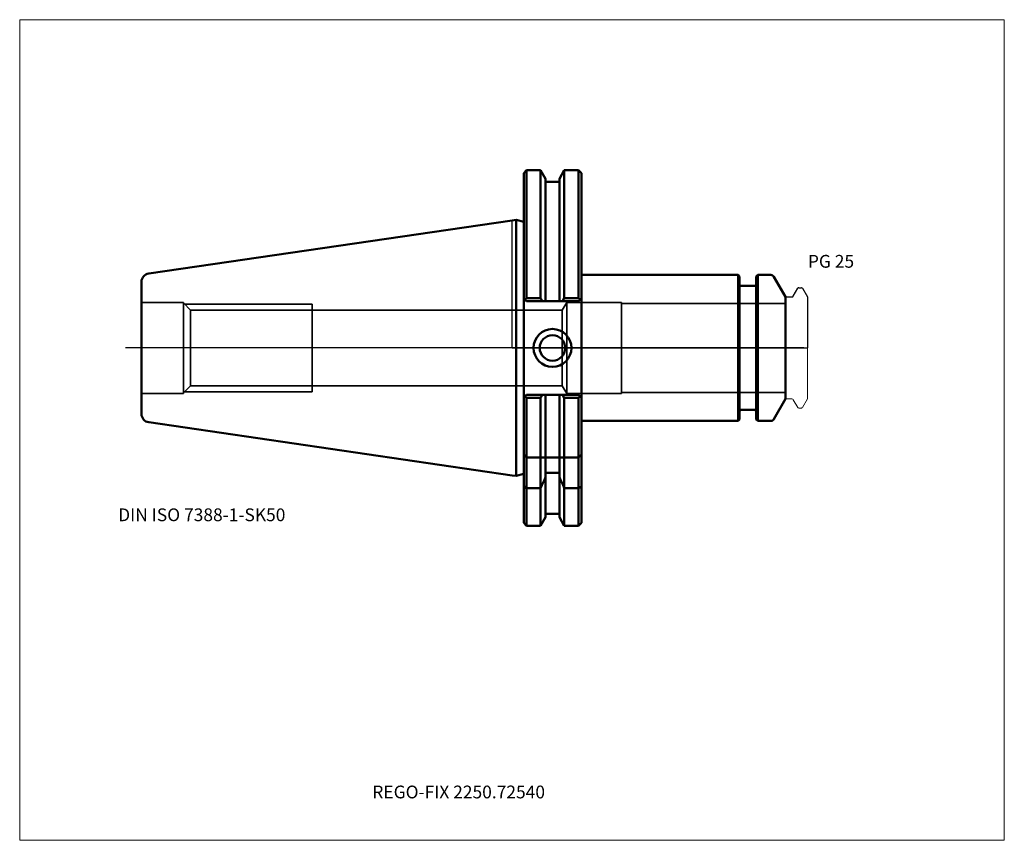
# Model space of a CAD drawing. Units: millimetres. Extents: x -135 to 135, y -135 to 90.
import ezdxf
from ezdxf.entities.mleader import LeaderData, LeaderLine
from ezdxf.lldxf.tags import DXFTag
from ezdxf.math import Vec2, Vec3

# ---------------------------------------------------------------- set-up
doc = ezdxf.new("R2010")
doc.units = ezdxf.units.MM
doc.layers.get('0').update_dxf_attribs({"plot": 0})
for name, color, linetype, lineweight in [('1', 4, 'Continuous', 50), ('3', 1, 'Dashed_narrow', 35), ('RFCOMP01', 3, 'Long_dashed_dotted_narrow', 18), ('SK1', 4, 'Continuous', 50), ('SK3', 1, 'Dashed_narrow', 35), ('SK4', 2, 'Long_dashed_dotted_narrow', 25)]:
    doc.layers.add(name, color=color, linetype=linetype, lineweight=lineweight)
for name, color, linetype, lineweight, plot in [('4', 2, 'Long_dashed_dotted_narrow', 25, False), ('INFMAINVIEW', 9, 'Continuous', 18, False), ('INFTOTAL', 9, 'Continuous', 18, False), ('NOCUT', 7, 'Continuous', 25, False)]:
    doc.layers.add(name, color=color, linetype=linetype, lineweight=lineweight, plot=plot)
doc.layers.add('SK6', color=5, linetype='Continuous')
doc.styles.add('SEACAD_Monospac821_BT', font='txt')
doc.styles.get("Standard").update_dxf_attribs({"font": 'Monospac821 BT'})
tags = doc.linetypes.add('Dashed_narrow', pattern=[9.525, 6.35, -3.175]).pattern_tags.tags
tags[6:7] = [DXFTag(74, 4), DXFTag(75, 0), DXFTag(340, '0'), DXFTag(46, 0.0), DXFTag(50, 0.0), DXFTag(44, 0.0), DXFTag(45, 0.0)]
tags[4:5] = [DXFTag(74, 4), DXFTag(75, 0), DXFTag(340, '0'), DXFTag(46, 0.0), DXFTag(50, 0.0), DXFTag(44, 0.0), DXFTag(45, 0.0)]
tags = doc.linetypes.add('Long_dashed_dotted_narrow', pattern=[28.575, 19.05, -3.175, 3.175, -3.175]).pattern_tags.tags
tags[10:11] = [DXFTag(74, 4), DXFTag(75, 0), DXFTag(340, '0'), DXFTag(46, 0.0), DXFTag(50, 0.0), DXFTag(44, 0.0), DXFTag(45, 0.0)]
tags[8:9] = [DXFTag(74, 4), DXFTag(75, 0), DXFTag(340, '0'), DXFTag(46, 0.0), DXFTag(50, 0.0), DXFTag(44, 0.0), DXFTag(45, 0.0)]
tags[6:7] = [DXFTag(74, 4), DXFTag(75, 0), DXFTag(340, '0'), DXFTag(46, 0.0), DXFTag(50, 0.0), DXFTag(44, 0.0), DXFTag(45, 0.0)]
tags[4:5] = [DXFTag(74, 4), DXFTag(75, 0), DXFTag(340, '0'), DXFTag(46, 0.0), DXFTag(50, 0.0), DXFTag(44, 0.0), DXFTag(45, 0.0)]

# ---------------------------------------------------------------- blocks, each defined once
blk = doc.blocks.new('_DOT')
at = {"color": 0}
blk.add_line((0, 0), (-1, 0), dxfattribs=at)
at = {"color": 0, "const_width": 0.333}
blk.add_lwpolyline([(-0.166, 0, 1), (0.166, 0, 1)], format="xyb", close=True, dxfattribs=at)

msp = doc.modelspace()

# ---------------------------------------------------------------- linework, layer by layer
at = {"layer": '1'}
for p, q in [((4, 48.75), (3.2, 47.95)), ((4, 13.68), (4, 48.75)), ((7.85, 48.75), (4, 48.75)), ((7.85, 48.75), (7.85, 13.68)), ((9.23, 46.37), (7.85, 48.75)), ((14.35, 48.75), (12.98, 46.37)), ((14.35, 48.75), (14.35, 13.68)), ((18.25, 48.75), (14.35, 48.75)), ((18.25, 13.68), (18.25, 48.75)), ((19.05, 47.95), (18.25, 48.75)), ((3.2, 13.65), (3.2, 47.95)), ((9.23, 12.85), (9.23, 46.37)), ((12.98, 46.37), (12.98, 12.85)), ((19.05, 8.85), (19.05, 47.95)), ((12.98, 45.5), (9.23, 45.5)), ((0, 34.93), (1.16, 35.09)), ((1.16, -35.09), (1.16, 35.09)), ((3.2, 34.55), (1.16, 35.09)), ((62, 20), (19.05, 20)), ((62, -20), (62, 20)), ((62.4, 19.6), (62, 20)), ((62.4, 19.6), (62.4, -19.6)), ((67.4, 20), (67, 19.6)), ((67, -19.6), (67, 19.6)), ((67.4, 20), (67.4, -20)), ((70.96, 20), (67.4, 20)), ((75, 14), (71.83, 19.5)), ((66.6, 17), (62.8, 17)), ((4, 12.85), (3.2, 13.65)), ((3.2, 13.65), (3.2, -8.85)), ((4, 13.68), (3.58, 13.26)), ((7.85, 13.68), (4, 13.68)), ((8.33, 12.84), (7.85, 13.68)), ((13.87, 12.85), (14.35, 13.68)), ((14.35, 13.68), (18.25, 13.68)), ((18.25, 13.68), (18.66, 13.26)), ((19.05, 13.65), (18.25, 12.85)), ((75, -14), (75, 14)), ((4, 12.85), (18.25, 12.85)), ((19.05, -13.65), (19.05, 8.85)), ((3.2, -47.95), (3.2, -8.85)), ((3.2, -13.65), (4, -12.85)), ((3.58, -13.26), (4, -13.68)), ((4, -12.85), (18.25, -12.85)), ((7.85, -13.68), (8.33, -12.84)), ((9.23, -30), (9.23, -12.85)), ((12.98, -30), (12.98, -12.85)), ((14.35, -13.68), (13.87, -12.85)), ((18.25, -12.85), (19.05, -13.65)), ((18.66, -13.26), (18.25, -13.69)), ((4, -48.75), (4, -13.68)), ((4, -13.68), (7.85, -13.68)), ((7.85, -30), (7.85, -13.68)), ((14.35, -30), (14.35, -13.68)), ((18.25, -13.68), (14.35, -13.68)), ((18.25, -48.75), (18.25, -13.68)), ((19.05, -47.95), (19.05, -13.65)), ((71.83, -19.5), (75, -14)), ((62.8, -17), (66.6, -17)), ((19.05, -20), (62, -20)), ((62, -20), (62.4, -19.6)), ((67, -19.6), (67.4, -20)), ((67.4, -20), (70.96, -20)), ((4, -30), (3.2, -29.2)), ((18.25, -30), (19.05, -29.2)), ((4, -30), (7.56, -30)), ((7.56, -30), (9.23, -30)), ((7.85, -30), (7.85, -38.43)), ((9.23, -30), (9.63, -30)), ((9.23, -30), (9.23, -34.21)), ((12.58, -30), (9.63, -30)), ((12.58, -30), (12.98, -30)), ((12.98, -34.21), (12.98, -30)), ((14.64, -30), (12.98, -30)), ((14.35, -30), (14.35, -38.43)), ((18.25, -30), (14.64, -30)), ((0, -34.93), (1.16, -35.09)), ((1.16, -35.09), (3.2, -34.55)), ((9.23, -46.37), (9.23, -34.21)), ((9.23, -34.21), (12.98, -34.21)), ((12.98, -34.21), (12.98, -46.37)), ((3.2, -38.01), (4, -38.43)), ((7.85, -38.43), (4, -38.43)), ((7.85, -38.43), (7.85, -48.75)), ((14.35, -38.43), (14.35, -48.75)), ((14.35, -38.43), (18.25, -38.43)), ((19.05, -38.03), (18.25, -38.43)), ((9.23, -45.5), (12.98, -45.5)), ((3.2, -47.95), (4, -48.75)), ((7.85, -48.75), (9.23, -46.37)), ((12.98, -46.37), (14.35, -48.75)), ((18.25, -48.75), (19.05, -47.95)), ((4, -48.75), (7.85, -48.75)), ((14.35, -48.75), (18.25, -48.75))]:
    msp.add_line(p, q, dxfattribs=at)
for radius in [5.2, 3.5]:
    msp.add_circle((11.1, 0), radius, dxfattribs=at)
for centre, radius, start, end in [((70.96, 19), 1, 30, 90), ((62.8, 17.4), 0.4, 180, 270), ((66.6, 17.4), 0.4, 270, 360), ((62.8, -17.4), 0.4, 90, 180), ((66.6, -17.4), 0.4, 0, 90), ((70.96, -19), 1, 270, 330)]:
    msp.add_arc(centre, radius, start, end, dxfattribs=at)
for points in [[(9.23, -35.36), (8.78, -36.39), (8.32, -37.41), (7.85, -38.42)], [(12.98, -35.36), (13.42, -36.39), (13.88, -37.41), (14.35, -38.42)]]:
    msp.add_open_spline(points, degree=3, dxfattribs=at)
at = {"layer": '3'}
for p, q in [((13.77, 10.38), (-54.8, 10.38)), ((-54.8, -10.38), (13.77, -10.38))]:
    msp.add_line(p, q, dxfattribs=at)
at = {"layer": '4'}
msp.add_line((0, 0), (75, 0), dxfattribs=at)
at = {"layer": 'INFMAINVIEW'}
for p, q in [((-135, -135), (-135, 90)), ((-135, 90), (135, 90)), ((135, 90), (135, -135)), ((135, -135), (-135, -135))]:
    msp.add_line(p, q, dxfattribs=at)
at = {"layer": 'INFTOTAL'}
for p, q in [((-135, 90), (135, 90)), ((-135, -135), (-135, 90)), ((135, 90), (135, -135)), ((135, -135), (-135, -135))]:
    msp.add_line(p, q, dxfattribs=at)
at = {"layer": 'NOCUT'}
for p, q in [((4, 48.75), (3.2, 47.95)), ((7.85, 48.75), (4, 48.75)), ((9.23, 46.37), (7.85, 48.75)), ((14.35, 48.75), (12.98, 46.37)), ((18.25, 48.75), (14.35, 48.75)), ((19.05, 47.95), (18.25, 48.75)), ((3.2, 34.55), (3.2, 47.95)), ((9.23, 45.5), (9.23, 46.37)), ((12.98, 46.37), (12.98, 45.5)), ((19.05, 20), (19.05, 47.95)), ((12.98, 45.5), (9.23, 45.5)), ((0, 34.93), (1.16, 35.09)), ((0, 0), (0, 34.93)), ((3.2, 34.55), (1.16, 35.09)), ((62, 20), (19.05, 20)), ((62.4, 19.6), (62, 20)), ((62.4, 19.6), (62.4, 17.4)), ((67.4, 20), (67, 19.6)), ((67, 17.4), (67, 19.6)), ((70.96, 20), (67.4, 20)), ((75, 14), (71.83, 19.5)), ((66.6, 17), (62.8, 17)), ((77.11, 14.2), (78.36, 16.35)), ((78.62, 16.5), (79.37, 16.5)), ((79.63, 16.35), (81, 13.98)), ((75, 13.7), (75, 14)), ((75.3, 14), (76.77, 14)), ((81, 13.98), (81, 0)), ((0, 0), (81, 0))]:
    msp.add_line(p, q, dxfattribs=at)
for centre, radius, start, end in [((70.96, 19), 1, 30, 90), ((62.8, 17.4), 0.4, 180, 270), ((66.6, 17.4), 0.4, 270, 360), ((78.62, 16.2), 0.3, 89.9633, 150), ((79.37, 16.2), 0.3, 30, 90.0367), ((75.3, 13.7), 0.3, 90, 180), ((76.77, 14.4), 0.4, 270.0588, 330)]:
    msp.add_arc(centre, radius, start, end, dxfattribs=at)
at = {"layer": 'RFCOMP01'}
for p, q in [((77.11, 14.2), (78.36, 16.35)), ((78.62, 16.5), (79.37, 16.5)), ((79.63, 16.35), (81, 13.98)), ((75.3, 14), (76.77, 14)), ((81, 13.98), (81, -13.98)), ((75.3, -14), (76.77, -14)), ((77.11, -14.2), (78.36, -16.35)), ((79.63, -16.35), (81, -13.98)), ((78.62, -16.5), (79.37, -16.5))]:
    msp.add_line(p, q, dxfattribs=at)
for centre, radius, start, end in [((78.62, 16.2), 0.3, 89.9633, 150), ((79.37, 16.2), 0.3, 30, 90.0367), ((75.3, 13.7), 0.3, 90, 180), ((76.77, 14.4), 0.4, 270.0588, 330), ((75.3, -13.7), 0.3, 180, 270), ((76.77, -14.4), 0.4, 30, 89.9412), ((78.62, -16.2), 0.3, 210, 270.0367), ((79.37, -16.2), 0.3, 269.9633, 330)]:
    msp.add_arc(centre, radius, start, end, dxfattribs=at)
at = {"layer": 'SK1'}
for p, q in [((0, 34.93), (-99.63, 20.39)), ((-101.6, -18.12), (-101.6, 18.12)), ((-99.63, -20.39), (0, -34.93))]:
    msp.add_line(p, q, dxfattribs=at)
for centre, start, end in [((-99.3, 18.12), 98.2995, 180.0022), ((-99.3, -18.12), 180.0227, 261.7005)]:
    msp.add_arc(centre, 2.3, start, end, dxfattribs=at)
at = {"layer": 'SK3'}
for p, q in [((-90.1, 12.5), (-101.6, 12.5)), ((-90.1, -12.5), (-90.1, 12.5)), ((-88.12, 10.38), (-90.1, 12.35)), ((-89.75, 12), (-54.8, 12)), ((-54.8, -12), (-54.8, 12)), ((15, 12.5), (13.77, 10.38)), ((15, -12.5), (15, 12.5)), ((30, 12.5), (15, 12.5)), ((30, -12.5), (30, 12.5)), ((75, 12.22), (30, 12.22)), ((-88.12, -10.38), (-88.12, 10.38)), ((-54.8, 10.38), (-88.12, 10.38)), ((13.77, 10.38), (13.77, -10.38)), ((-90.1, -12.35), (-88.12, -10.38)), ((-88.12, -10.38), (-54.8, -10.38)), ((13.77, -10.38), (15, -12.5)), ((-101.6, -12.5), (-90.1, -12.5)), ((-89.75, -12), (-54.8, -12)), ((15, -12.5), (30, -12.5)), ((30, -12.22), (75, -12.22))]:
    msp.add_line(p, q, dxfattribs=at)
at = {"layer": 'SK4'}
msp.add_line((80, 0), (-106, 0), dxfattribs=at)

# ---------------------------------------------------------------- texts
at = {"layer": 'SK6', "style": 'SEACAD_Monospac821_BT'}
for s, p in [('PG 25', (81.13, 22)), ('DIN ISO 7388-1-SK50', (-108, -47.5))]:
    msp.add_text(s, height=3.5, dxfattribs=at).set_placement(p)

# ---------------------------------------------------------------- leaders
at = {"layer": 'SK6'}
ml = msp.add_multileader_mtext('Standard', dxfattribs=at)
ml.set_content('{\\pxsm0.9;\\fMonospac821 BT|b0||i0||c0|p34;\\W1.;REGO-FIX 2250.72540}', color=256)
ml.set_leader_properties()
ml.set_arrow_properties(name='DOT')
ml.build(insert=Vec2(0, 0))
ml.multileader.update_dxf_attribs({"leader_type": 0, "dogleg_length": 0, "arrow_head_size": 3.5})
ctx = ml.context
ctx.base_point, ctx.char_height, ctx.arrow_head_size, ctx.landing_gap_size = Vec3(-23.11, -75.55), 3.5, 3.5, 1.23
ctx.mtext.insert = Vec3(-38.3, -120)

doc.saveas('drawing.dxf')
